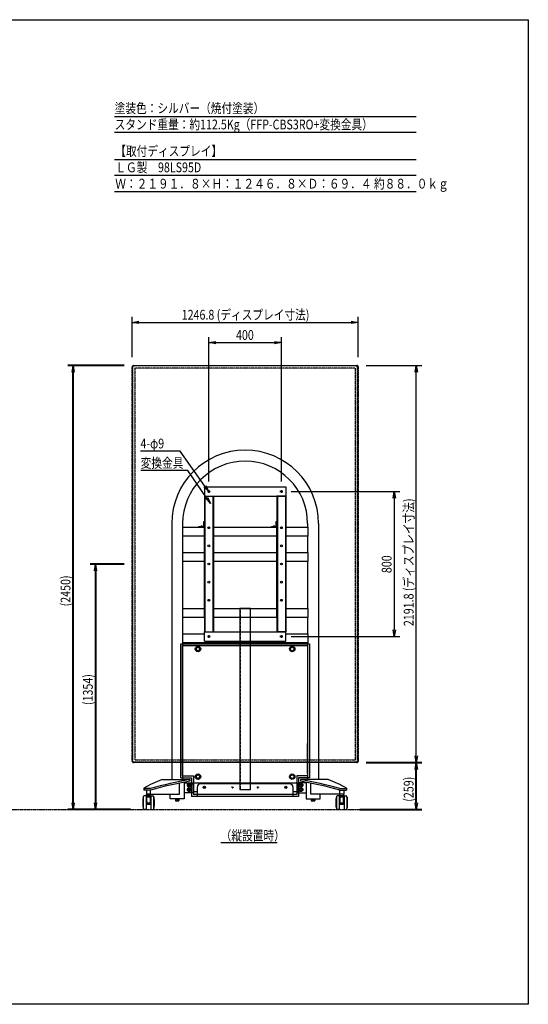
# Model space of a CAD drawing. Extents: x -84870 to 4751, y -66129 to 11908.
# Drawn here: x -79973 to -77167, y -66129 to -60697 of the extents above; entities that cross this region are included whole.
import ezdxf

# ---------------------------------------------------------------- set-up
doc = ezdxf.new("R2010")
doc.units = 0
doc.header["$LTSCALE"] = 0.0625
doc.linetypes.add('HIDDEN', pattern=[9.525, 6.35, -3.175])
doc.linetypes.add('PHANTOM2', pattern=[20, 10, -2.5, 1.25, -2.5, 1.25, -2.5])
doc.layers.get('0').update_dxf_attribs({"linetype": 'CONTINUOUS'})
doc.layers.get('DEFPOINTS').update_dxf_attribs({"linetype": 'CONTINUOUS'})
doc.styles.get("Standard").update_dxf_attribs({"font": 'romans.shx', "width": 0.8, "height": 2.7, "bigfont": 'BIGFONT.shx'})
doc.styles.add('y-20', font='TXT.shx', dxfattribs={"width": 0.8, "height": 54, "bigfont": 'BIGFONT.shx'})

msp = doc.modelspace()

# ---------------------------------------------------------------- linework, layer by layer
for p, q in [((-79449.2, -61230.7), (-77786.2, -61230.7)), ((-79449.2, -61318.2), (-77786.2, -61318.2)), ((-79449.2, -61468), (-77786.2, -61468)), ((-79449.2, -61555.6), (-77786.2, -61555.6)), ((-79449.2, -61645.1), (-77786.2, -61645.1)), ((-79352.6, -62559.1), (-79352.6, -62336.9)), ((-78105.8, -62559.1), (-78105.8, -62336.9)), ((-79315.1, -62366.9), (-78143.3, -62366.9)), ((-78929.2, -63245.6), (-78929.2, -62448.7)), ((-78529.2, -63245.6), (-78529.2, -62448.7)), ((-78891.7, -62478.7), (-78566.7, -62478.7)), ((-78060.8, -62604.1), (-77755, -62604.1)), ((-77785, -64758.4), (-77785, -62641.6)), ((-79087.2, -63077.3), (-79306.8, -63077.3)), ((-78951.5, -63270.2), (-79087.2, -63077.3)), ((-79045.8, -63184.5), (-79305.7, -63184.5)), ((-78941.6, -63334.7), (-79045.8, -63184.5)), ((-78954.2, -63275), (-78504.2, -63275)), ((-78954.2, -63275), (-78954.2, -63325)), ((-78504.2, -63275), (-78504.2, -63325)), ((-78954.2, -63325), (-78504.2, -63325)), ((-78954.2, -63325), (-78954.2, -64075)), ((-78954.2, -63325), (-78904.2, -63325)), ((-78951, -63325), (-78951, -64075)), ((-78907.4, -63325), (-78907.4, -64075)), ((-78904.2, -63325), (-78904.2, -64075)), ((-78554.2, -63325), (-78554.2, -64075)), ((-78504.2, -63325), (-78554.2, -63325)), ((-78551, -63325), (-78551, -64075)), ((-78507.4, -63325), (-78507.4, -64075)), ((-78504.2, -63325), (-78504.2, -64075)), ((-78474.8, -63300), (-77876.3, -63300)), ((-77906.3, -63337.5), (-77906.3, -64062.5)), ((-79134.5, -63477.2), (-79134.5, -64889)), ((-79075.7, -63496), (-79075.7, -63546)), ((-79075.7, -63496), (-78954.2, -63496)), ((-79074, -63477.2), (-79074, -63496)), ((-78984.2, -63492.8), (-78957.4, -63492.8)), ((-78984.2, -63496), (-78984.2, -63492.8)), ((-78954.2, -63496), (-78984.2, -63496)), ((-78957.4, -63492.8), (-78957.4, -63466)), ((-78957.4, -63466), (-78954.2, -63466)), ((-78954.2, -63990), (-78954.2, -63466)), ((-78954.2, -63466), (-78954.2, -63496)), ((-78904.2, -63466), (-78904.2, -63990)), ((-78904.2, -63496), (-78554.2, -63496)), ((-78584.2, -63496), (-78584.2, -63492.8)), ((-78584.2, -63492.8), (-78557.4, -63492.8)), ((-78554.2, -63496), (-78584.2, -63496)), ((-78557.4, -63492.8), (-78557.4, -63466)), ((-78557.4, -63466), (-78554.2, -63466)), ((-78554.2, -63990), (-78554.2, -63466)), ((-78554.2, -63466), (-78554.2, -63496)), ((-78504.2, -63466), (-78504.2, -63990)), ((-78504.2, -63496), (-78382.8, -63496)), ((-78384.5, -63477.2), (-78384.5, -63496)), ((-78382.8, -63496), (-78382.8, -63546)), ((-78324, -63477.2), (-78324, -64889)), ((-78954.2, -63546), (-79075.7, -63546)), ((-79074, -63546), (-79074, -63636)), ((-78554.2, -63546), (-78904.2, -63546)), ((-78382.8, -63546), (-78504.2, -63546)), ((-78384.5, -63546), (-78384.5, -63636)), ((-79075.7, -63636), (-79075.7, -63686)), ((-79075.7, -63636), (-78954.2, -63636)), ((-78904.2, -63636), (-78554.2, -63636)), ((-78504.2, -63636), (-78382.8, -63636)), ((-78474.7, -63636.3), (-78474.7, -63636.3)), ((-78382.8, -63636), (-78382.8, -63686)), ((-78954.2, -63686), (-79075.7, -63686)), ((-79074, -63686), (-79074, -63945)), ((-78554.2, -63686), (-78904.2, -63686)), ((-78382.8, -63686), (-78504.2, -63686)), ((-78384.5, -63686), (-78384.5, -63945)), ((-79075.7, -63945), (-79075.7, -63995)), ((-79075.7, -63945), (-78954.2, -63945)), ((-78904.2, -63945), (-78554.2, -63945)), ((-78699.3, -63945), (-78759.3, -63945)), ((-78759.3, -63945), (-78759.3, -64945)), ((-78749.7, -63945), (-78754.2, -63945)), ((-78704.2, -63945), (-78708.7, -63945)), ((-78699.3, -64945), (-78699.3, -63945)), ((-78504.2, -63945), (-78382.8, -63945)), ((-78382.8, -63945), (-78382.8, -63995)), ((-78954.2, -63995), (-79075.7, -63995)), ((-79074, -63995), (-79074, -64085)), ((-78554.2, -63995), (-78904.2, -63995)), ((-78382.8, -63995), (-78504.2, -63995)), ((-78384.5, -63995), (-78384.5, -64085)), ((-79075.7, -64085), (-78954.2, -64085)), ((-79075.7, -64085), (-79075.7, -64135)), ((-78954.2, -64075), (-78904.2, -64075)), ((-78954.2, -64075), (-78504.2, -64075)), ((-78954.2, -64125), (-78954.2, -64075)), ((-78504.2, -64075), (-78554.2, -64075)), ((-78504.2, -64125), (-78504.2, -64075)), ((-78504.2, -64085), (-78382.8, -64085)), ((-78474.8, -64100), (-77876.3, -64100)), ((-78382.8, -64085), (-78382.8, -64135)), ((-79084.3, -64879), (-79084.3, -64140)), ((-79084.3, -64140), (-78374.3, -64140)), ((-78382.8, -64135), (-79075.7, -64135)), ((-79074.3, -64869), (-79074.3, -64150)), ((-79074.3, -64150), (-78384.3, -64150)), ((-79074, -64135), (-79074, -64889)), ((-78954.2, -64125), (-78504.2, -64125)), ((-78384.5, -64135), (-78384.5, -64889)), ((-78384.3, -64150), (-78384.3, -64869)), ((-78374.3, -64140), (-78374.3, -64879)), ((-78384.5, -64855.1), (-78384.5, -64690.1)), ((-78060.8, -64795.9), (-77755, -64795.9)), ((-79187.5, -64889), (-79034.1, -64889)), ((-79187.5, -64889), (-79187.5, -64889)), ((-79187.5, -64889), (-79187.5, -64889)), ((-79187.5, -64889), (-79034.2, -64889)), ((-79187.5, -64889), (-79187.5, -64889)), ((-79187.5, -64889), (-79187.5, -64889)), ((-79092, -64970), (-79092, -64909.1)), ((-79084.3, -64879), (-79024.3, -64879)), ((-79074.3, -64869), (-79014.3, -64869)), ((-79066.1, -64903.9), (-79066.1, -64996)), ((-79066.1, -64907), (-79026.1, -64907)), ((-79034.2, -64889), (-79034.2, -64898)), ((-79024.3, -64879), (-79024.3, -64982)), ((-79023, -64907.5), (-78435.5, -64907.5)), ((-79014.3, -64869), (-79014.3, -64972)), ((-78484.3, -64912.5), (-78974.3, -64912.5)), ((-78384.3, -64869), (-78444.3, -64869)), ((-78444.3, -64869), (-78444.3, -64972)), ((-78374.3, -64879), (-78434.3, -64879)), ((-78434.3, -64879), (-78434.3, -64982)), ((-78392.4, -64907), (-78432.4, -64907)), ((-78271, -64889), (-78424.3, -64889)), ((-78424.3, -64889), (-78424.3, -64898)), ((-78392.4, -64903.9), (-78392.4, -64996)), ((-78366.5, -64970), (-78366.5, -64909.1)), ((-78271, -64889), (-78271, -64889)), ((-78271, -64889), (-78271, -64889)), ((-79288.4, -64936.3), (-79288.4, -64948)), ((-79251.3, -64948), (-79288.4, -64948)), ((-79251.3, -64939.2), (-79281.3, -64939.2)), ((-79273.3, -64948), (-79273.3, -64948)), ((-79273.3, -64948), (-79273.3, -64970)), ((-79251.3, -64948), (-79251.3, -64948)), ((-79251.3, -64970), (-79251.3, -64948)), ((-79016.1, -64962), (-79066.1, -64962)), ((-79016.1, -64917), (-79016.1, -64962)), ((-78994.3, -64957.5), (-79016.1, -64957.5)), ((-78994.3, -64932.5), (-78994.3, -64982.5)), ((-78759.3, -64945), (-78699.3, -64945)), ((-78464.3, -64982.5), (-78464.3, -64932.5)), ((-78442.4, -64957.5), (-78464.3, -64957.5)), ((-78442.4, -64917), (-78442.4, -64962)), ((-78442.4, -64962), (-78392.4, -64962)), ((-78207.2, -64939.2), (-78177.2, -64939.2)), ((-78207.2, -64948), (-78170.1, -64948)), ((-78207.2, -64970), (-78207.2, -64948)), ((-78207.2, -64948), (-78207.2, -64948)), ((-78185.2, -64948), (-78185.2, -64970)), ((-78185.2, -64948), (-78185.2, -64948)), ((-78170.1, -64936.3), (-78170.1, -64948)), ((-78166.9, -64948), (-78166.9, -64948)), ((-79273.3, -64970), (-79251.3, -64970)), ((-79251.3, -64970), (-79092, -64970)), ((-79142.4, -64996), (-79142.4, -64970)), ((-79142.4, -64970), (-79092, -64970)), ((-79066.1, -64996), (-79142.4, -64996)), ((-78681.1, -64982), (-79024.3, -64982)), ((-78777.5, -64972), (-79014.3, -64972)), ((-78464.3, -64982.5), (-78994.3, -64982.5)), ((-78444.3, -64972), (-78777.5, -64972)), ((-78434.3, -64982), (-78681.1, -64982)), ((-78392.4, -64996), (-78316.1, -64996)), ((-78207.2, -64970), (-78366.5, -64970)), ((-78316.1, -64970), (-78366.5, -64970)), ((-78316.1, -64996), (-78316.1, -64970)), ((-78185.2, -64970), (-78207.2, -64970)), ((-78864, -65236.1), (-78553, -65236.1))]:
    msp.add_line(p, q)
at = {"linetype": 'ByBlock'}
for p, q in [((-79352.6, -62366.9), (-79315.1, -62360.7)), ((-78143.3, -62360.7), (-78105.8, -62366.9)), ((-79315.1, -62373.2), (-79352.6, -62366.9)), ((-79352.6, -62366.9), (-79315.1, -62366.9)), ((-78105.8, -62366.9), (-78143.3, -62373.2)), ((-78105.8, -62366.9), (-78143.3, -62366.9)), ((-78929.2, -62478.7), (-78891.7, -62472.5)), ((-78891.7, -62485), (-78929.2, -62478.7)), ((-78929.2, -62478.7), (-78891.7, -62478.7)), ((-78566.7, -62472.5), (-78529.2, -62478.7)), ((-78529.2, -62478.7), (-78566.7, -62485)), ((-78529.2, -62478.7), (-78566.7, -62478.7)), ((-79684.5, -62641.6), (-79678.2, -62604.1)), ((-79678.2, -62604.1), (-79672, -62641.6)), ((-79678.2, -62604.1), (-79678.2, -62641.6)), ((-77791.2, -62641.6), (-77785, -62604.1)), ((-77785, -62604.1), (-77778.7, -62641.6)), ((-77785, -62604.1), (-77785, -62641.6)), ((-78929.9, -63300.8), (-78956.6, -63273.8)), ((-78929.9, -63300.8), (-78951.5, -63270.2)), ((-78946.3, -63266.6), (-78929.9, -63300.8)), ((-78920.3, -63365.5), (-78946.8, -63338.2)), ((-78920.3, -63365.5), (-78941.6, -63334.7)), ((-78936.5, -63331.1), (-78920.3, -63365.5)), ((-77912.6, -63337.5), (-77906.3, -63300)), ((-77906.3, -63300), (-77900.1, -63337.5)), ((-77906.3, -63300), (-77906.3, -63337.5)), ((-78964.5, -63492.5), (-78973.9, -63492.5)), ((-78973.9, -63492.8), (-78973.9, -63492.5)), ((-78964.5, -63492.8), (-78973.9, -63492.8)), ((-78964.5, -63492.8), (-78964.5, -63492.5)), ((-78957.7, -63476.3), (-78957.7, -63485.7)), ((-78957.4, -63476.3), (-78957.7, -63476.3)), ((-78957.4, -63485.7), (-78957.7, -63485.7)), ((-78957.4, -63476.3), (-78957.4, -63485.7)), ((-78564.5, -63492.5), (-78573.9, -63492.5)), ((-78573.9, -63492.8), (-78573.9, -63492.5)), ((-78564.5, -63492.8), (-78573.9, -63492.8)), ((-78564.5, -63492.8), (-78564.5, -63492.5)), ((-78557.7, -63476.3), (-78557.7, -63485.7)), ((-78557.4, -63476.3), (-78557.7, -63476.3)), ((-78557.4, -63485.7), (-78557.7, -63485.7)), ((-78557.4, -63476.3), (-78557.4, -63485.7)), ((-79561.3, -63738), (-79555.1, -63700.5)), ((-79555.1, -63700.5), (-79548.8, -63738)), ((-79555.1, -63700.5), (-79555.1, -63738)), ((-77906.3, -64100), (-77912.6, -64062.5)), ((-77900.1, -64062.5), (-77906.3, -64100)), ((-77906.3, -64100), (-77906.3, -64062.5)), ((-77785, -64795.9), (-77791.2, -64758.4)), ((-77791.2, -64833.4), (-77785, -64795.9)), ((-77778.7, -64758.4), (-77785, -64795.9)), ((-77785, -64795.9), (-77785, -64758.4)), ((-77785, -64795.9), (-77778.7, -64833.4)), ((-77785, -64795.9), (-77785, -64833.4)), ((-79041.9, -64920), (-79039.6, -64916)), ((-79039.6, -64924), (-79041.9, -64920)), ((-79041.9, -64945), (-79039.6, -64941)), ((-79039.6, -64949), (-79041.9, -64945)), ((-79039.6, -64916), (-79034.9, -64916)), ((-79034.9, -64924), (-79039.6, -64924)), ((-79039.6, -64941), (-79034.9, -64941)), ((-79034.9, -64949), (-79039.6, -64949)), ((-79034.9, -64916), (-79032.6, -64920)), ((-79032.6, -64920), (-79034.9, -64924)), ((-79034.9, -64941), (-79032.6, -64945)), ((-79032.6, -64945), (-79034.9, -64949)), ((-78956.8, -64933), (-78956.8, -64932)), ((-78956.4, -64932.8), (-78956.4, -64932.2)), ((-78954.8, -64930), (-78953.7, -64930)), ((-78953.7, -64935), (-78954.8, -64935)), ((-78954.6, -64930.3), (-78953.9, -64930.3)), ((-78953.9, -64934.6), (-78954.6, -64934.6)), ((-78952.1, -64932.2), (-78952.1, -64932.8)), ((-78951.8, -64932), (-78951.8, -64933)), ((-78506.8, -64933), (-78506.8, -64932)), ((-78506.4, -64932.8), (-78506.4, -64932.2)), ((-78504.8, -64930), (-78503.7, -64930)), ((-78503.7, -64935), (-78504.8, -64935)), ((-78504.6, -64930.3), (-78503.9, -64930.3)), ((-78503.9, -64934.6), (-78504.6, -64934.6)), ((-78502.1, -64932.2), (-78502.1, -64932.8)), ((-78501.8, -64932), (-78501.8, -64933)), ((-78423.6, -64916), (-78425.9, -64920)), ((-78425.9, -64920), (-78423.6, -64924)), ((-78423.6, -64941), (-78425.9, -64945)), ((-78425.9, -64945), (-78423.6, -64949)), ((-78418.9, -64916), (-78423.6, -64916)), ((-78423.6, -64924), (-78418.9, -64924)), ((-78418.9, -64941), (-78423.6, -64941)), ((-78423.6, -64949), (-78418.9, -64949)), ((-78416.6, -64920), (-78418.9, -64916)), ((-78418.9, -64924), (-78416.6, -64920)), ((-78416.6, -64945), (-78418.9, -64941)), ((-78418.9, -64949), (-78416.6, -64945)), ((-79678.2, -65054.5), (-79684.5, -65017)), ((-79672, -65017), (-79678.2, -65054.5)), ((-79678.2, -65054.5), (-79678.2, -65017)), ((-79555.1, -65054.5), (-79561.3, -65017)), ((-79548.8, -65017), (-79555.1, -65054.5)), ((-79555.1, -65054.5), (-79555.1, -65017)), ((-79114.1, -65000.5), (-79094.4, -65000.5)), ((-79114.1, -65000.5), (-79114.1, -65006.6)), ((-79114.1, -65006.6), (-79112.5, -65007.5)), ((-79112.5, -65007.5), (-79096, -65007.5)), ((-79109.2, -65000.5), (-79109.2, -65006.6)), ((-79099.4, -65000.5), (-79099.4, -65006.6)), ((-79094.4, -65006.6), (-79096, -65007.5)), ((-79094.4, -65000.5), (-79094.4, -65006.6)), ((-78344.4, -65000.5), (-78364.1, -65000.5)), ((-78364.1, -65000.5), (-78364.1, -65006.6)), ((-78364.1, -65006.6), (-78362.5, -65007.5)), ((-78346, -65007.5), (-78362.5, -65007.5)), ((-78359.1, -65000.5), (-78359.1, -65006.6)), ((-78349.3, -65000.5), (-78349.3, -65006.6)), ((-78344.4, -65006.6), (-78346, -65007.5)), ((-78344.4, -65000.5), (-78344.4, -65006.6)), ((-77785, -65054.5), (-77791.2, -65017)), ((-77778.7, -65017), (-77785, -65054.5)), ((-77785, -65054.5), (-77785, -65017))]:
    msp.add_line(p, q, dxfattribs=at)
at = {"lineweight": 40}
for p, q in [((-79397.6, -62604.1), (-79708.2, -62604.1)), ((-79678.2, -65017), (-79678.2, -62641.6)), ((-79397.6, -63700.5), (-79585.1, -63700.5)), ((-79555.1, -63738), (-79555.1, -65017)), ((-78060.8, -64795.9), (-77755, -64795.9)), ((-77785, -65017), (-77785, -64833.4)), ((-79361.7, -65054.5), (-79708.2, -65054.5)), ((-79361.7, -65054.5), (-79585.1, -65054.5)), ((-78096.8, -65054.5), (-77755, -65054.5))]:
    msp.add_line(p, q, dxfattribs=at)
at = {"linetype": 'PHANTOM2'}
for p, q in [((-79352.6, -62847.8), (-79352.6, -62611.1)), ((-79352.6, -62611.1), (-79352.2, -62611.1)), ((-79352.2, -62847.8), (-79352.2, -62611.1)), ((-79351.3, -62847.8), (-79351.3, -62611.1)), ((-79351.3, -62611.1), (-79350.9, -62611.1)), ((-79350.9, -62847.8), (-79350.9, -62611.1)), ((-79350.7, -62617.3), (-79350.7, -62611.1)), ((-79350.6, -62617.3), (-79350.7, -62617.3)), ((-79350.6, -62611.1), (-79350.6, -64788.9)), ((-79350.1, -62611.1), (-79350.6, -62611.1)), ((-79350.1, -62611.1), (-79350.1, -64788.9)), ((-79345.6, -62604.1), (-79345.6, -62604.5)), ((-79345.6, -62604.1), (-78112.8, -62604.1)), ((-79345.6, -62604.5), (-78112.8, -62604.5)), ((-79345.6, -62605.4), (-79345.6, -62605.8)), ((-79345.6, -62605.4), (-78112.8, -62605.4)), ((-79345.6, -62605.8), (-78112.8, -62605.8)), ((-79345.6, -62606), (-79339.4, -62606)), ((-79345.6, -62606.6), (-79345.6, -62606.1)), ((-78112.8, -62606.1), (-79345.6, -62606.1)), ((-78112.8, -62606.6), (-79345.6, -62606.6)), ((-79339.4, -62606), (-79339.4, -62606.1)), ((-79337.7, -62620), (-79337.7, -64780)), ((-78121.7, -62619), (-79336.7, -62619)), ((-78120.7, -64780), (-78120.7, -62620)), ((-78119, -62606.1), (-78119, -62606)), ((-78119, -62606), (-78112.8, -62606)), ((-78112.8, -62604.1), (-78112.8, -62604.5)), ((-78112.8, -62605.4), (-78112.8, -62605.8)), ((-78112.8, -62606.6), (-78112.8, -62606.1)), ((-78108.3, -64788.9), (-78108.3, -62611.1)), ((-78108.3, -62611.1), (-78107.8, -62611.1)), ((-78107.8, -64788.9), (-78107.8, -62611.1)), ((-78107.7, -62617.3), (-78107.8, -62617.3)), ((-78107.7, -62611.1), (-78107.7, -62617.3)), ((-78107.5, -62611.1), (-78107.5, -62847.8)), ((-78107.1, -62611.1), (-78107.5, -62611.1)), ((-78107.1, -62611.1), (-78107.1, -62847.8)), ((-78106.2, -62611.1), (-78106.2, -62847.8)), ((-78105.8, -62611.1), (-78106.2, -62611.1)), ((-78105.8, -62611.1), (-78105.8, -62847.8)), ((-79352.6, -64552.2), (-79352.6, -62847.8)), ((-79352.6, -62847.8), (-79350.6, -62847.8)), ((-79350.6, -62847.8), (-79352.6, -62847.8)), ((-79352.2, -64552.2), (-79352.2, -62847.8)), ((-79351.3, -64552.2), (-79351.3, -62847.8)), ((-79350.9, -64552.2), (-79350.9, -62847.8)), ((-78105.8, -62847.8), (-78107.8, -62847.8)), ((-78105.8, -62847.8), (-78107.8, -62847.8)), ((-78107.5, -62847.8), (-78107.5, -64552.2)), ((-78107.1, -62847.8), (-78107.1, -64552.2)), ((-78106.2, -62847.8), (-78106.2, -64552.2)), ((-78105.8, -62847.8), (-78105.8, -64552.2)), ((-79350.6, -64552.2), (-79352.6, -64552.2)), ((-79350.6, -64552.2), (-79352.6, -64552.2)), ((-79352.6, -64788.9), (-79352.6, -64552.2)), ((-79352.2, -64788.9), (-79352.2, -64552.2)), ((-79351.3, -64788.9), (-79351.3, -64552.2)), ((-79350.9, -64788.9), (-79350.9, -64552.2)), ((-78105.8, -64552.2), (-78107.8, -64552.2)), ((-78105.8, -64552.2), (-78107.8, -64552.2)), ((-78107.5, -64552.2), (-78107.5, -64788.9)), ((-78107.1, -64552.2), (-78107.1, -64788.9)), ((-78106.2, -64552.2), (-78106.2, -64788.9)), ((-78105.8, -64552.2), (-78105.8, -64788.9)), ((-79352.6, -64788.9), (-79352.2, -64788.9)), ((-79351.3, -64788.9), (-79350.9, -64788.9)), ((-79350.7, -64782.7), (-79350.6, -64782.7)), ((-79350.7, -64788.9), (-79350.7, -64782.7)), ((-79350.1, -64788.9), (-79350.6, -64788.9)), ((-79345.6, -64793.4), (-78112.8, -64793.4)), ((-79345.6, -64793.4), (-79345.6, -64793.9)), ((-79345.6, -64793.9), (-78112.8, -64793.9)), ((-79339.4, -64794), (-79345.6, -64794)), ((-78112.8, -64794.2), (-79345.6, -64794.2)), ((-79345.6, -64794.6), (-79345.6, -64794.2)), ((-78112.8, -64794.6), (-79345.6, -64794.6)), ((-78112.8, -64795.5), (-79345.6, -64795.5)), ((-79345.6, -64795.9), (-79345.6, -64795.5)), ((-78112.8, -64795.9), (-79345.6, -64795.9)), ((-79339.4, -64793.9), (-79339.4, -64794)), ((-79336.7, -64781), (-78121.7, -64781)), ((-78119, -64794), (-78119, -64793.9)), ((-78112.8, -64794), (-78119, -64794)), ((-78112.8, -64793.4), (-78112.8, -64793.9)), ((-78112.8, -64794.6), (-78112.8, -64794.2)), ((-78112.8, -64795.9), (-78112.8, -64795.5)), ((-78108.3, -64788.9), (-78107.8, -64788.9)), ((-78107.8, -64782.7), (-78107.7, -64782.7)), ((-78107.7, -64782.7), (-78107.7, -64788.9)), ((-78107.1, -64788.9), (-78107.5, -64788.9)), ((-78105.8, -64788.9), (-78106.2, -64788.9)), ((-83773.8, -65054.5), (-77807, -65054.5))]:
    msp.add_line(p, q, dxfattribs=at)
at = {"linetype": 'HIDDEN'}
for p, q in [((-78756.3, -63945), (-78756.3, -64945)), ((-78702.3, -63945), (-78702.3, -64945))]:
    msp.add_line(p, q, dxfattribs=at)
at = {"linetype": 'Continuous'}
for p, q in [((-79292.8, -64999.3), (-79292.8, -65034.7)), ((-79292.8, -64999.3), (-79292.8, -65034.7)), ((-79292.4, -65040), (-79292.4, -64994)), ((-79292.4, -65040), (-79292.4, -64994)), ((-79291.6, -64987), (-79291.6, -65047)), ((-79291.6, -64987), (-79291.6, -65047)), ((-79277.3, -64979.5), (-79286.7, -64979.5)), ((-79277.3, -64979.5), (-79286.7, -64979.5)), ((-79275.8, -64981), (-79275.8, -65053)), ((-79275.8, -64981), (-79275.8, -65053)), ((-79275.3, -65007.5), (-79275.8, -65007.5)), ((-79275.3, -65007.5), (-79275.8, -65007.5)), ((-79274.3, -65008.5), (-79274.3, -65025.5)), ((-79274.3, -65008.5), (-79274.3, -65025.5)), ((-79273.3, -64976.5), (-79273.3, -64971.5)), ((-79273.3, -64976.5), (-79273.3, -64971.5)), ((-79273.3, -64980.6), (-79273.3, -65027)), ((-79273.3, -64980.6), (-79273.3, -65027)), ((-79272.8, -64978), (-79272.8, -64980.6)), ((-79272.8, -64978), (-79251.8, -64978)), ((-79272.8, -64978), (-79272.8, -64980.6)), ((-79272.8, -64978), (-79251.8, -64978)), ((-79272.8, -65007.3), (-79272.8, -64986.7)), ((-79272.8, -65007.3), (-79272.8, -64986.7)), ((-79252.8, -64970), (-79271.8, -64970)), ((-79252.8, -64970), (-79271.8, -64970)), ((-79251.8, -64978), (-79251.8, -64980.6)), ((-79251.8, -64978), (-79251.8, -64980.6)), ((-79251.8, -65007.3), (-79251.8, -64986.7)), ((-79251.8, -65007.3), (-79251.8, -64986.7)), ((-79251.3, -64976.5), (-79251.3, -64971.5)), ((-79251.3, -64976.5), (-79251.3, -64971.5)), ((-79251.3, -64980.6), (-79251.3, -65027)), ((-79251.3, -64980.6), (-79251.3, -65027)), ((-79250.3, -65008.5), (-79250.3, -65025.5)), ((-79250.3, -65008.5), (-79250.3, -65025.5)), ((-79249.3, -65007.5), (-79248.8, -65007.5)), ((-79249.3, -65007.5), (-79248.8, -65007.5)), ((-79248.8, -64981), (-79248.8, -65053)), ((-79248.8, -64981), (-79248.8, -65053)), ((-79247.3, -64979.5), (-79237.9, -64979.5)), ((-79247.3, -64979.5), (-79237.9, -64979.5)), ((-79233, -64987), (-79233, -65047)), ((-79233, -64987), (-79233, -65047)), ((-79232.2, -65040), (-79232.2, -64994)), ((-79232.2, -65040), (-79232.2, -64994)), ((-79231.8, -64999.3), (-79231.8, -65034.7)), ((-79231.8, -64999.3), (-79231.8, -65034.7)), ((-78226.7, -64999.3), (-78226.7, -65034.7)), ((-78226.3, -65040), (-78226.3, -64994)), ((-78225.5, -64987), (-78225.5, -65047)), ((-78211.2, -64979.5), (-78220.6, -64979.5)), ((-78209.7, -64981), (-78209.7, -65053)), ((-78209.2, -65007.5), (-78209.7, -65007.5)), ((-78208.2, -65008.5), (-78208.2, -65025.5)), ((-78207.2, -64976.5), (-78207.2, -64971.5)), ((-78207.2, -64980.6), (-78207.2, -65027)), ((-78206.7, -64978), (-78206.7, -64980.6)), ((-78206.7, -64978), (-78185.7, -64978)), ((-78206.7, -65007.3), (-78206.7, -64986.7)), ((-78186.7, -64970), (-78205.7, -64970)), ((-78185.7, -64978), (-78185.7, -64980.6)), ((-78185.7, -65007.3), (-78185.7, -64986.7)), ((-78185.2, -64976.5), (-78185.2, -64971.5)), ((-78185.2, -64980.6), (-78185.2, -65027)), ((-78184.2, -65008.5), (-78184.2, -65025.5)), ((-78183.2, -65007.5), (-78182.7, -65007.5)), ((-78182.7, -64981), (-78182.7, -65053)), ((-78181.2, -64979.5), (-78171.8, -64979.5)), ((-78166.9, -64987), (-78166.9, -65047)), ((-78166.1, -65040), (-78166.1, -64994)), ((-78165.7, -64999.3), (-78165.7, -65034.7)), ((-79277.3, -65054.5), (-79286.7, -65054.5)), ((-79277.3, -65054.5), (-79286.7, -65054.5)), ((-79275.3, -65026.5), (-79275.8, -65026.5)), ((-79275.3, -65026.5), (-79275.8, -65026.5)), ((-79251.3, -65027), (-79273.3, -65027)), ((-79251.3, -65027), (-79273.3, -65027)), ((-79249.3, -65026.5), (-79248.8, -65026.5)), ((-79249.3, -65026.5), (-79248.8, -65026.5)), ((-79247.3, -65054.5), (-79237.9, -65054.5)), ((-79247.3, -65054.5), (-79237.9, -65054.5)), ((-78211.2, -65054.5), (-78220.6, -65054.5)), ((-78209.2, -65026.5), (-78209.7, -65026.5)), ((-78185.2, -65027), (-78207.2, -65027)), ((-78183.2, -65026.5), (-78182.7, -65026.5)), ((-78181.2, -65054.5), (-78171.8, -65054.5))]:
    msp.add_line(p, q, dxfattribs=at)
at = {"linetype": 'ByBlock', "ltscale": 0.3}
for p, q in [((-79093.8, -64996), (-79114.8, -64996)), ((-79114.8, -64996), (-79114.8, -64998)), ((-79093.8, -64998), (-79114.8, -64998)), ((-79095.1, -64998), (-79113.5, -64998)), ((-79113.5, -64998), (-79113.5, -65000.5)), ((-79095.1, -65000.5), (-79113.5, -65000.5)), ((-79105.1, -65000.5), (-79104.4, -64998)), ((-79104.1, -65000.5), (-79103.5, -64998)), ((-79095.1, -64998), (-79095.1, -65000.5)), ((-79093.8, -64998), (-79093.8, -64996)), ((-78364.7, -64996), (-78343.7, -64996)), ((-78364.7, -64998), (-78364.7, -64996)), ((-78364.7, -64998), (-78343.7, -64998)), ((-78363.4, -64998), (-78345, -64998)), ((-78363.4, -64998), (-78363.4, -65000.5)), ((-78363.4, -65000.5), (-78345, -65000.5)), ((-78354.4, -65000.5), (-78355, -64998)), ((-78353.4, -65000.5), (-78354.1, -64998)), ((-78345, -64998), (-78345, -65000.5)), ((-78343.7, -64996), (-78343.7, -64998))]:
    msp.add_line(p, q, dxfattribs=at)
at = {"linetype": 'PHANTOM2'}
for centre in [(-78929.2, -63300), (-78529.2, -63300), (-78929.2, -64100), (-78529.2, -64100)]:
    msp.add_circle(centre, 5, dxfattribs=at)
for centre, radius in [((-78929.2, -63300), 4.5), ((-78529.2, -63300), 4.5), ((-78929.2, -63500), 5), ((-78929.2, -63500), 4.75), ((-78929.2, -63500), 3.5), ((-78529.2, -63500), 5), ((-78529.2, -63500), 4.75), ((-78529.2, -63500), 3.5), ((-78929.2, -63600), 5), ((-78529.2, -63600), 5), ((-78929.2, -63700), 5), ((-78529.2, -63700), 5), ((-78929.2, -63800), 5), ((-78529.2, -63800), 5), ((-78929.2, -63900), 5), ((-78929.2, -63900), 4.75), ((-78929.2, -63900), 3.5), ((-78529.2, -63900), 5), ((-78529.2, -63900), 4.75), ((-78529.2, -63900), 3.5), ((-78929.2, -64100), 4.5), ((-78529.2, -64100), 4.5), ((-78989.3, -64169), 15), ((-78469.3, -64169), 15), ((-78989.3, -64169), 10), ((-78469.3, -64169), 10), ((-78989.3, -64873.5), 15), ((-78469.3, -64873.5), 15), ((-78989.3, -64873.5), 10), ((-78469.3, -64873.5), 10)]:
    msp.add_circle(centre, radius)
at = {"linetype": 'ByBlock', "ltscale": 0.3}
for centre in [(-79037.3, -64920), (-78421.3, -64920), (-79037.3, -64945), (-78421.3, -64945)]:
    msp.add_circle(centre, 10.5, dxfattribs=at)
at = {"linetype": 'ByBlock'}
for centre, radius in [((-79037.3, -64920), 8), ((-79037.3, -64920), 6.96), ((-78421.3, -64920), 8), ((-78421.3, -64920), 6.96), ((-79037.3, -64945), 8), ((-79037.3, -64945), 6.96), ((-78954.3, -64932.5), 5.9), ((-78954.3, -64932.5), 4.7), ((-78504.3, -64932.5), 5.9), ((-78504.3, -64932.5), 4.7), ((-78421.3, -64945), 8), ((-78421.3, -64945), 6.96)]:
    msp.add_circle(centre, radius, dxfattribs=at)
at = {"linetype": 'HIDDEN'}
for centre in [(-78799.3, -64932.5), (-78659.3, -64932.5)]:
    msp.add_circle(centre, 3.5, dxfattribs=at)
at = {"linetype": 'PHANTOM2'}
for centre, radius, start, end in [((-79345.6, -62611.1), 7, 90, 180), ((-79345.6, -62611.1), 6.6, 90, 180), ((-79345.6, -62611.1), 5.7, 90, 180), ((-79345.6, -62611.1), 5.3, 90, 180), ((-79345.6, -62611.1), 5.1, 90, 180), ((-79345.6, -62611.1), 5, 90, 180), ((-79345.6, -62611.1), 4.5, 90, 180), ((-79336.7, -62620), 1, 90, 180), ((-78121.7, -62620), 1, 0, 90), ((-78112.8, -62611.1), 7, 0, 90), ((-78112.8, -62611.1), 6.6, 0, 90), ((-78112.8, -62611.1), 5.7, 0, 90), ((-78112.8, -62611.1), 5.3, 0, 90), ((-78112.8, -62611.1), 5.1, 0, 90), ((-78112.8, -62611.1), 5, 0, 90), ((-78112.8, -62611.1), 4.5, 0, 90), ((-79345.6, -64788.9), 7, 180, 270), ((-79345.6, -64788.9), 6.6, 180, 270), ((-79345.6, -64788.9), 5.7, 180, 270), ((-79345.6, -64788.9), 5.3, 180, 270), ((-79345.6, -64788.9), 5.1, 180, 270), ((-79345.6, -64788.9), 5, 180, 270), ((-79345.6, -64788.9), 4.5, 180, 270), ((-79336.7, -64780), 1, 180, 270), ((-78121.7, -64780), 1, 270, 0), ((-78112.8, -64788.9), 7, 270, 0), ((-78112.8, -64788.9), 6.6, 270, 0), ((-78112.8, -64788.9), 5.7, 270, 0), ((-78112.8, -64788.9), 5.3, 270, 0), ((-78112.8, -64788.9), 5.1, 270, 0), ((-78112.8, -64788.9), 5, 270, 0), ((-78112.8, -64788.9), 4.5, 270, 0)]:
    msp.add_arc(centre, radius, start, end, dxfattribs=at)
for centre, radius, start, end in [((-78729.2, -63477.2), 405.2, 0, 180), ((-78729.2, -63477.2), 344.8, 0, 180), ((-78814.2, -65816.7), 1000, 111.9244, 118.311), ((-78640.9, -67084.1), 2230, 100.1571, 105.8861), ((-78643, -67093.4), 2230, 100.1028, 105.8305), ((-79026.1, -64917), 10, 0, 90), ((-78974.3, -64932.5), 20, 90, 180), ((-78484.3, -64932.5), 20, 0, 90), ((-78432.4, -64917), 10, 90, 180), ((-78817.6, -67084.1), 2230, 74.1139, 79.8429), ((-78815.5, -67093.4), 2230, 74.1695, 79.8972), ((-78644.3, -65816.7), 1000, 61.689, 68.0756), ((-79281.3, -64929.2), 10, 225, 270), ((-78177.2, -64929.2), 10, 270, 315)]:
    msp.add_arc(centre, radius, start, end)
at = {"linetype": 'ByBlock'}
for centre, radius, start, end in [((-78969.2, -63496.4), 6.1, 39.6019, 140.3981), ((-78953.8, -63481), 6.1, 129.6019, 230.3981), ((-78569.2, -63496.4), 6.1, 39.6019, 140.3981), ((-78553.8, -63481), 6.1, 129.6019, 230.3981), ((-78956.8, -64930), 1.98, 270, 0), ((-78956.8, -64935), 1.98, 0, 90), ((-78956.4, -64930.3), 1.82, 270, 0), ((-78956.4, -64934.6), 1.82, 0, 90), ((-78952.1, -64930.3), 1.82, 180, 270), ((-78952.1, -64934.6), 1.82, 90, 180), ((-78951.8, -64930), 1.98, 180, 270), ((-78951.8, -64935), 1.98, 90, 180), ((-78506.8, -64930), 1.98, 270, 0), ((-78506.8, -64935), 1.98, 0, 90), ((-78506.4, -64930.3), 1.82, 270, 0), ((-78506.4, -64934.6), 1.82, 0, 90), ((-78502.1, -64930.3), 1.82, 180, 270), ((-78502.1, -64934.6), 1.82, 90, 180), ((-78501.8, -64930), 1.98, 180, 270), ((-78501.8, -64935), 1.98, 90, 180), ((-79111.6, -65002.3), 4.91, 240, 300), ((-79104.3, -64993.7), 13.8, 249.136, 290.864), ((-79096.9, -65002.3), 4.91, 240, 300), ((-78361.6, -65002.3), 4.91, 240, 300), ((-78354.2, -64993.7), 13.8, 249.136, 290.864), ((-78346.9, -65002.3), 4.91, 240, 300)]:
    msp.add_arc(centre, radius, start, end, dxfattribs=at)
at = {"linetype": 'Continuous'}
for centre, radius, start, end in [((-79174.1, -65017), 120, 171.5179, 188.4821), ((-79174.1, -65017), 120, 171.5179, 188.4821), ((-79043.4, -65017), 250, 172.2749, 175.9401), ((-79043.4, -65017), 250, 172.2749, 175.9401), ((-79286.7, -64984), 4.5, 90, 172.2749), ((-79286.7, -64984), 4.5, 90, 172.2749), ((-79277.3, -64981), 1.5, 0, 90), ((-79277.3, -64981), 1.5, 0, 90), ((-79275.3, -65008.5), 1, 0, 90), ((-79275.3, -65008.5), 1, 0, 90), ((-79273.3, -65009), 1, 90, 180), ((-79273.3, -65009), 1, 90, 180), ((-79271.8, -64971.5), 1.5, 90, 180), ((-79271.8, -64971.5), 1.5, 90, 180), ((-79271.8, -64976.5), 1.5, 180, 270), ((-79271.8, -64976.5), 1.5, 180, 270), ((-79262.3, -65080), 100, 83.6847, 96.3153), ((-79262.3, -65080), 100, 83.6847, 96.3153), ((-79270.8, -64986.7), 2, 93.2924, 180), ((-79270.8, -64986.7), 2, 93.2924, 180), ((-79270.8, -64988.2), 2, 93.2924, 180), ((-79270.8, -64988.2), 2, 93.2924, 180), ((-79222.8, -65007.3), 50, 180, 192.4391), ((-79222.8, -65007.3), 50, 180, 192.4391), ((-79270.5, -65016.3), 1.5, 190.6104, 266.8459), ((-79270.5, -65016.3), 1.5, 190.6104, 266.8459), ((-79270.2, -65017.8), 1.5, 192.4391, 266.9654), ((-79270.2, -65017.8), 1.5, 192.4391, 266.9654), ((-79269.6, -64985.5), 1.5, 150, 210), ((-79269.6, -64985.5), 1.5, 150, 210), ((-79262.3, -65134.5), 150, 86.7076, 93.2924), ((-79262.3, -65134.5), 150, 86.7076, 93.2924), ((-79262.3, -65136), 150, 86.7076, 93.2924), ((-79262.3, -65136), 150, 86.7076, 93.2924), ((-79269.1, -65018.3), 1.5, 160.5564, 222.7171), ((-79262.3, -64868), 150, 266.8459, 273.1541), ((-79269.1, -65018.3), 1.5, 160.5564, 222.7171), ((-79262.3, -64868), 150, 266.8459, 273.1541), ((-79262.3, -64869.5), 150, 266.9654, 273.0346), ((-79262.3, -64869.5), 150, 266.9654, 273.0346), ((-79255.5, -65018.3), 1.5, 317.2829, 19.4436), ((-79255.5, -65018.3), 1.5, 317.2829, 19.4436), ((-79254.4, -65017.8), 1.5, 273.0346, 347.5609), ((-79254.4, -65017.8), 1.5, 273.0346, 347.5609), ((-79254.1, -65016.3), 1.5, 273.1541, 349.3896), ((-79254.1, -65016.3), 1.5, 273.1541, 349.3896), ((-79255, -64985.5), 1.5, 330, 30), ((-79253.8, -64986.7), 2, 0, 86.7076), ((-79255, -64985.5), 1.5, 330, 30), ((-79253.8, -64986.7), 2, 0, 86.7076), ((-79253.8, -64988.2), 2, 0, 86.7076), ((-79253.8, -64988.2), 2, 0, 86.7076), ((-79301.8, -65007.3), 50, 347.5609, 0), ((-79301.8, -65007.3), 50, 347.5609, 0), ((-79252.8, -64971.5), 1.5, 0, 90), ((-79252.8, -64971.5), 1.5, 0, 90), ((-79252.8, -64976.5), 1.5, 270, 0), ((-79252.8, -64976.5), 1.5, 270, 0), ((-79251.3, -65009), 1, 0, 90), ((-79251.3, -65009), 1, 0, 90), ((-79249.3, -65008.5), 1, 90, 180), ((-79249.3, -65008.5), 1, 90, 180), ((-79247.3, -64981), 1.5, 90, 180), ((-79247.3, -64981), 1.5, 90, 180), ((-79237.9, -64984), 4.5, 7.7251, 90), ((-79237.9, -64984), 4.5, 7.7251, 90), ((-79481.2, -65017), 250, 4.0599, 7.7251), ((-79481.2, -65017), 250, 4.0599, 7.7251), ((-79350.5, -65017), 120, 351.5179, 8.4821), ((-79350.5, -65017), 120, 351.5179, 8.4821), ((-78108, -65017), 120, 171.5179, 188.4821), ((-77977.3, -65017), 250, 172.2749, 175.9401), ((-78220.6, -64984), 4.5, 90, 172.2749), ((-78211.2, -64981), 1.5, 0, 90), ((-78209.2, -65008.5), 1, 0, 90), ((-78207.2, -65009), 1, 90, 180), ((-78205.7, -64971.5), 1.5, 90, 180), ((-78205.7, -64976.5), 1.5, 180, 270), ((-78196.2, -65080), 100, 83.6847, 96.3153), ((-78204.7, -64986.7), 2, 93.2924, 180), ((-78204.7, -64988.2), 2, 93.2924, 180), ((-78156.7, -65007.3), 50, 180, 192.4391), ((-78204.4, -65016.3), 1.5, 190.6104, 266.8459), ((-78204.1, -65017.8), 1.5, 192.4391, 266.9654), ((-78203.5, -64985.5), 1.5, 150, 210), ((-78196.2, -65134.5), 150, 86.7076, 93.2924), ((-78196.2, -65136), 150, 86.7076, 93.2924), ((-78203, -65018.3), 1.5, 160.5564, 222.7171), ((-78196.2, -64868), 150, 266.8459, 273.1541), ((-78196.2, -64869.5), 150, 266.9654, 273.0346), ((-78189.4, -65018.3), 1.5, 317.2829, 19.4436), ((-78188.3, -65017.8), 1.5, 273.0346, 347.5609), ((-78188, -65016.3), 1.5, 273.1541, 349.3896), ((-78188.9, -64985.5), 1.5, 330, 30), ((-78187.7, -64986.7), 2, 0, 86.7076), ((-78187.7, -64988.2), 2, 0, 86.7076), ((-78235.7, -65007.3), 50, 347.5609, 0), ((-78186.7, -64971.5), 1.5, 0, 90), ((-78186.7, -64976.5), 1.5, 270, 0), ((-78185.2, -65009), 1, 0, 90), ((-78183.2, -65008.5), 1, 90, 180), ((-78181.2, -64981), 1.5, 90, 180), ((-78171.8, -64984), 4.5, 7.7251, 90), ((-78415.1, -65017), 250, 4.0599, 7.7251), ((-78284.4, -65017), 120, 351.5179, 8.4821), ((-79043.4, -65017), 250, 184.0599, 187.7251), ((-79043.4, -65017), 250, 184.0599, 187.7251), ((-79286.7, -65050), 4.5, 187.7251, 270), ((-79286.7, -65050), 4.5, 187.7251, 270), ((-79277.3, -65053), 1.5, 270, 0), ((-79277.3, -65053), 1.5, 270, 0), ((-79275.3, -65025.5), 1, 270, 0), ((-79275.3, -65025.5), 1, 270, 0), ((-79273.3, -65025), 1, 180, 270), ((-79273.3, -65025), 1, 180, 270), ((-79251.3, -65025), 1, 270, 0), ((-79251.3, -65025), 1, 270, 0), ((-79249.3, -65025.5), 1, 180, 270), ((-79249.3, -65025.5), 1, 180, 270), ((-79247.3, -65053), 1.5, 180, 270), ((-79247.3, -65053), 1.5, 180, 270), ((-79237.9, -65050), 4.5, 270, 352.2749), ((-79237.9, -65050), 4.5, 270, 352.2749), ((-79481.2, -65017), 250, 352.2749, 355.9401), ((-79481.2, -65017), 250, 352.2749, 355.9401), ((-77977.3, -65017), 250, 184.0599, 187.7251), ((-78220.6, -65050), 4.5, 187.7251, 270), ((-78211.2, -65053), 1.5, 270, 0), ((-78209.2, -65025.5), 1, 270, 0), ((-78207.2, -65025), 1, 180, 270), ((-78185.2, -65025), 1, 270, 0), ((-78183.2, -65025.5), 1, 180, 270), ((-78181.2, -65053), 1.5, 180, 270), ((-78171.8, -65050), 4.5, 270, 352.2749), ((-78415.1, -65017), 250, 352.2749, 355.9401)]:
    msp.add_arc(centre, radius, start, end, dxfattribs=at)
at = {"linetype": 'ByBlock'}
for p in [(-78954.3, -64932.5), (-78954.3, -64932.5), (-78504.3, -64932.5), (-78504.3, -64932.5)]:
    msp.add_point(p, dxfattribs=at)
at = {"layer": 'DEFPOINTS'}
msp.add_lwpolyline([(-84869.6, -60697), (-77166.6, -60697), (-77166.6, -66129.3), (-84869.6, -66129.3)], close=True, dxfattribs=at)

# ---------------------------------------------------------------- texts
at = {"width": 0.8}
for s, p in [('塗装色：シルバー（焼付塗装）', (-79449.2, -61212.2)), ('スタンド重量：約112.5Kg（FFP-CBS3RO+変換金具）', (-79449.2, -61302.2)), ('【取付ディスプレイ】', (-79445.8, -61448.7)), ('ＬＧ製\u300098LS95D', (-79445.8, -61538.7)), ('Ｗ：２１９１．８×Ｈ：１２４６．８×Ｄ：６９．４ 約８８．０ｋｇ', (-79445.8, -61628.7))]:
    msp.add_text(s, height=54, dxfattribs=at).set_placement(p)
at = {"style": 'y-20', "width": 0.8}
for s, p in [('1246.8 (ディスプレイ寸法)', (-79079.2, -62351.9)), ('400', (-78779.6, -62463.7)), ('4-φ9', (-79306.8, -63062.3)), ('変換金具', (-79305.7, -63169.5)), ('（縦設置時）', (-78864, -65225.3))]:
    msp.add_text(s, height=54, dxfattribs=at).set_placement(p)
for s, p in [('2191.8 (ディスプレイ寸法)', (-77800, -64042.7)), ('800', (-77921.3, -63750.4)), ('(2450)', (-79693.2, -63933.7)), ('(1354)', (-79570.1, -64478.3)), ('(259)', (-77800, -65011.6))]:
    msp.add_text(s, height=54, rotation=90, dxfattribs=at).set_placement(p)

doc.saveas('drawing.dxf')
